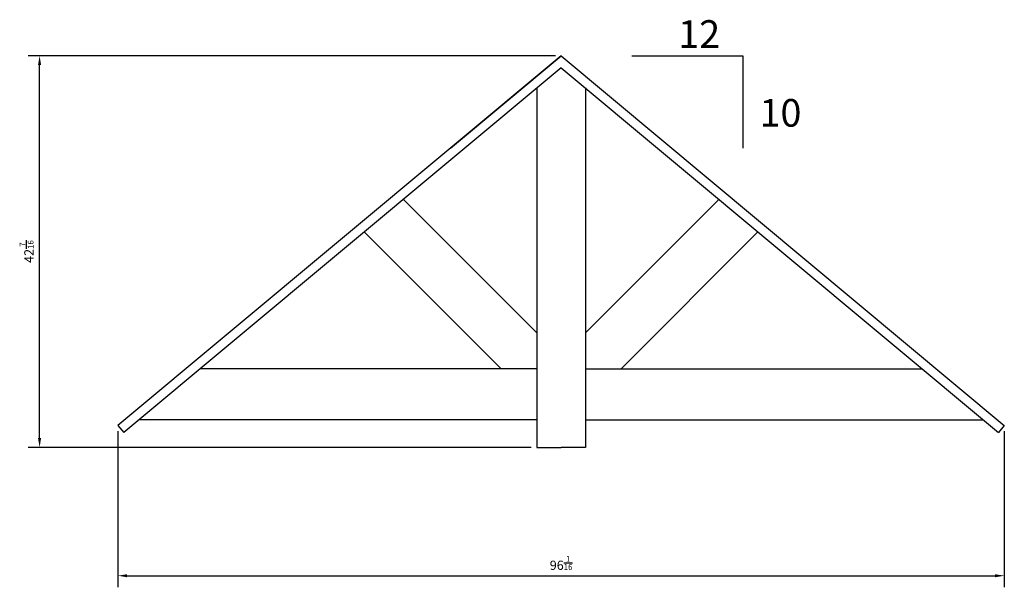
# Model space of a CAD drawing. Extents: x -6 to 100, y 44 to 105.
import ezdxf

# ---------------------------------------------------------------- set-up
doc = ezdxf.new("R2010")
doc.units = 0
doc.header["$PDMODE"] = 3
doc.header["$PDSIZE"] = 1
doc.layers.get('0').update_dxf_attribs({"linetype": 'CONTINUOUS'})
doc.layers.get('Defpoints').update_dxf_attribs({"linetype": 'CONTINUOUS'})
doc.styles.get("Standard").update_dxf_attribs({"font": 'stylu.ttf', "height": 1})
doc.dimstyles.new('ISO-25', dxfattribs={"dimtxt": 1, "dimasz": 1, "dimexe": 1.25, "dimexo": 0.625, "dimtad": 1, "dimdec": 3, "dimlunit": 5, "dimtxsty": 'STANDARD', "dimcen": 2.5, "dimclrd": 3, "dimclre": 3, "dimadec": 0, "dimazin": 0, "dimtfac": 0.625, "dimtdec": 3, "dimtmove": 0, "dimatfit": 3, "dimfxl": 1, "dimarcsym": 0})

# ---------------------------------------------------------------- blocks, each defined once
blk = doc.blocks.new('*D216')
at = {"color": 3, "lineweight": -2, "transparency": 16777216}
for p, q in [((4.39, 60.86), (4.39, 43.95)), ((100.47, 60.86), (100.47, 43.95)), ((5.39, 45.2), (99.47, 45.2))]:
    blk.add_line(p, q, dxfattribs=at)
at = {"color": 3, "transparency": 16777216}
for points in [[(5.39, 45.36), (5.39, 45.03), (4.39, 45.2)], [(99.47, 45.36), (99.47, 45.03), (100.47, 45.2)]]:
    blk.add_solid(points, dxfattribs=at)
at = {"layer": 'Defpoints', "color": 0, "transparency": 16777216}
for p in [(4.39, 61.48), (100.47, 61.48), (100.47, 45.2)]:
    blk.add_point(p, dxfattribs=at)
at = {"color": 0, "transparency": 16777216, "insert": (52.43, 46.58), "char_height": 1, "attachment_point": 5}
blk.add_mtext('96{\\H0.625x;\\S1/16;}', dxfattribs=at)
blk = doc.blocks.new('*D217')
at = {"color": 3, "lineweight": -2, "transparency": 16777216}
for p, q in [((51.81, 101.51), (-5.35, 101.51)), ((-4.1, 60.1), (-4.1, 100.51)), ((49.18, 59.1), (-5.35, 59.1))]:
    blk.add_line(p, q, dxfattribs=at)
at = {"color": 3, "transparency": 16777216}
for points in [[(-4.27, 100.51), (-3.94, 100.51), (-4.1, 101.51)], [(-4.27, 60.1), (-3.94, 60.1), (-4.1, 59.1)]]:
    blk.add_solid(points, dxfattribs=at)
at = {"layer": 'Defpoints', "color": 0, "transparency": 16777216}
for p in [(-4.1, 101.51), (52.43, 101.51), (49.81, 59.1)]:
    blk.add_point(p, dxfattribs=at)
at = {"color": 0, "transparency": 16777216, "insert": (-5.51, 80.31), "char_height": 1, "attachment_point": 5, "rotation": 90}
blk.add_mtext('42{\\H0.625x;\\S7/16;}', dxfattribs=at)

msp = doc.modelspace()

# ---------------------------------------------------------------- linework, layer by layer
for p, q in [((52.43136, 101.51434), (4.39053, 61.48031)), ((40.43136, 91.51434), (52.43136, 101.51434)), ((52.43136, 101.51434), (100.4722, 61.48031)), ((60.11083, 101.51434), (72.11083, 101.51434)), ((72.11083, 101.51434), (72.11083, 91.51434)), ((52.43136, 100.21263), (5.03373, 60.71461)), ((52.43136, 100.21263), (99.82899, 60.71461)), ((49.80636, 98.02513), (49.80636, 59.10115)), ((55.05636, 98.02513), (55.05636, 59.10115)), ((49.80636, 71.49023), (35.33278, 85.96382)), ((55.05636, 71.49023), (69.52994, 85.96382)), ((45.91727, 67.60115), (31.09014, 82.42828)), ((58.94545, 67.60115), (73.77258, 82.42828)), ((49.80636, 67.60115), (13.29758, 67.60115)), ((55.05636, 67.60115), (91.56514, 67.60115)), ((49.80636, 62.10115), (6.69758, 62.10115)), ((49.80636, 62.10115), (49.80636, 59.10115)), ((55.05636, 62.10115), (98.16514, 62.10115)), ((55.05636, 62.10115), (55.05636, 59.10115)), ((4.39053, 61.48031), (5.03373, 60.71461)), ((100.4722, 61.48031), (99.82899, 60.71461)), ((49.80636, 59.10115), (52.43136, 59.10115)), ((55.05636, 59.10115), (52.43136, 59.10115))]:
    msp.add_line(p, q)

# ---------------------------------------------------------------- texts
at = {"char_height": 3, "attachment_point": 1}
for s, insert in [('12', (65.12612, 105.36798)), ('10', (73.93744, 96.83375))]:
    msp.add_mtext_dynamic_manual_height_columns(s, width=4.8696462, gutter_width=12.5, heights=[0], dxfattribs=dict(at, insert=insert))

# ---------------------------------------------------------------- dimensions: what is measured, and where the dimension line sits
dim = msp.add_linear_dim(base=(-4.10432, 101.51434), p1=(49.80636, 59.10115), p2=(52.43136, 101.51434), angle=90, dimstyle='ISO-25', override={"dimdec": 4})
dim.commit()
dim.dimension.update_dxf_attribs({"geometry": '*D217', "text_midpoint": (-5.50872, 80.30774)})
dim = msp.add_linear_dim(base=(100.4722, 45.19558), p1=(4.39053, 61.48031), p2=(100.4722, 61.48031), dimstyle='ISO-25', override={"dimdec": 4})
dim.commit()
dim.dimension.update_dxf_attribs({"geometry": '*D216', "text_midpoint": (52.43136, 46.57665)})

doc.saveas('drawing.dxf')
